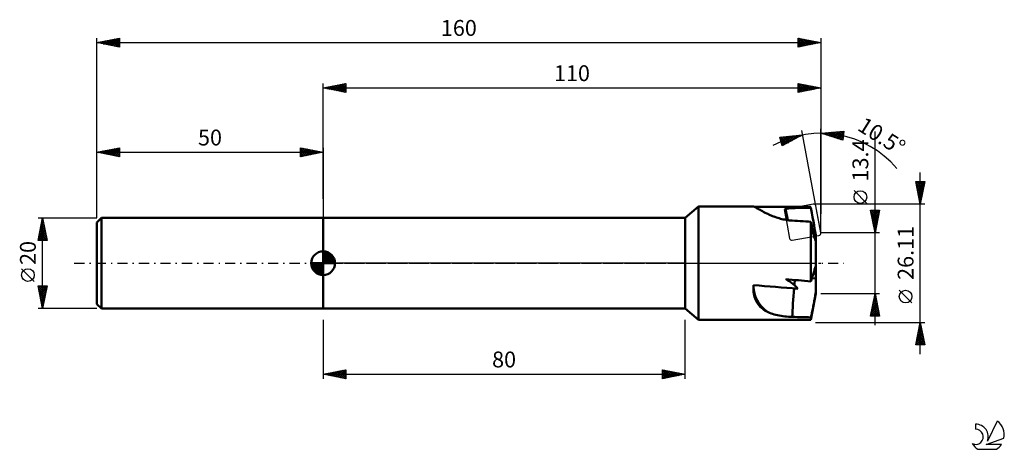
# Model space of a CAD drawing. Units: millimetres. Extents: x -17 to 201, y -41 to 54.
import ezdxf
from ezdxf.enums import TextEntityAlignment as Align

# ---------------------------------------------------------------- set-up
doc = ezdxf.new("R2010")
doc.units = ezdxf.units.MM
doc.header["$LTSCALE"] = 5.6
doc.linetypes.add('LONGDASH_DASH', pattern=[0.85, 0.4, -0.2, 0.05, -0.2])
for name, color, linetype in [('1', 4, 'CONTINUOUS'), ('2', 7, 'CONTINUOUS'), ('4', 2, 'LONGDASH_DASH'), ('CUT', 1, 'CONTINUOUS'), ('NOCUT', 7, 'CONTINUOUS'), ('SK1', 4, 'CONTINUOUS'), ('SK2', 7, 'CONTINUOUS'), ('SK4', 2, 'LONGDASH_DASH'), ('SK6', 5, 'CONTINUOUS')]:
    doc.layers.add(name, color=color, linetype=linetype)
doc.styles.get("Standard").update_dxf_attribs({"font": 'Monospac821 BT'})

msp = doc.modelspace()

# ---------------------------------------------------------------- linework, layer by layer
at = {"layer": '1', "color": 4, "linetype": 'CONTINUOUS', "lineweight": 50}
for p, q in [((130, 10), (133, 12.5)), ((133, 12.5), (145.14, 12.5)), ((133, -12.5), (133, 12.5)), ((145.19, 12.49), (145.14, 12.5)), ((145.26, 12.47), (145.19, 12.49)), ((145.36, 12.43), (145.26, 12.47)), ((145.48, 12.37), (145.36, 12.43)), ((145.62, 12.29), (145.48, 12.37)), ((145.77, 12.21), (145.62, 12.29)), ((145.95, 12.11), (145.77, 12.21)), ((146.14, 12.01), (145.95, 12.11)), ((146.35, 11.89), (146.14, 12.01)), ((146.59, 11.76), (146.35, 11.89)), ((146.85, 11.62), (146.59, 11.76)), ((147.12, 11.47), (146.85, 11.62)), ((147.41, 11.31), (147.12, 11.47)), ((147.72, 11.15), (147.41, 11.31)), ((148.04, 10.99), (147.72, 11.15)), ((148.28, 10.87), (148.04, 10.99)), ((152.02, 11.97), (154.91, 12.48)), ((152.47, 9.54), (152.02, 11.97)), ((152.68, 9.51), (152.22, 12)), ((158.02, 11.15), (157.82, 12.26)), ((158.2, 10.14), (158.02, 11.15)), ((50, 10), (130, 10)), ((50, -10), (50, 10)), ((130, -10), (130, 10)), ((148.53, 10.76), (148.28, 10.87)), ((148.79, 10.64), (148.53, 10.76)), ((149.05, 10.53), (148.79, 10.64)), ((149.32, 10.42), (149.05, 10.53)), ((149.6, 10.31), (149.32, 10.42)), ((149.88, 10.21), (149.6, 10.31)), ((150.18, 10.1), (149.88, 10.21)), ((150.47, 10.01), (150.18, 10.1)), ((150.78, 9.92), (150.47, 10.01)), ((151.09, 9.83), (150.78, 9.92)), ((151.4, 9.75), (151.09, 9.83)), ((151.72, 9.68), (151.4, 9.75)), ((152.04, 9.62), (151.72, 9.68)), ((152.37, 9.56), (152.04, 9.62)), ((152.7, 9.51), (152.37, 9.56)), ((153.03, 9.47), (152.7, 9.51)), ((153.36, 9.43), (153.03, 9.47)), ((153.7, 9.41), (153.36, 9.43)), ((154.29, 9.37), (153.7, 9.41)), ((154.88, 9.33), (154.29, 9.37)), ((155.47, 9.3), (154.88, 9.33)), ((156.07, 9.26), (155.47, 9.3)), ((156.66, 9.23), (156.07, 9.26)), ((157.25, 9.19), (156.66, 9.23)), ((157.82, 9.15), (157.25, 9.19)), ((157.88, 8.85), (157.82, 9.15)), ((157.82, -4.01), (157.82, 9.15)), ((157.93, 8.56), (157.88, 8.85)), ((158.36, 9.22), (158.2, 10.14)), ((158.51, 8.38), (158.36, 9.22)), ((157.99, 8.26), (157.93, 8.56)), ((158.05, 7.97), (157.99, 8.26)), ((158.1, 7.69), (158.05, 7.97)), ((158.16, 7.41), (158.1, 7.69)), ((158.22, 7.15), (158.16, 7.41)), ((158.28, 6.89), (158.22, 7.15)), ((158.34, 6.65), (158.28, 6.89)), ((158.4, 6.42), (158.34, 6.65)), ((158.64, 7.61), (158.51, 8.38)), ((158.76, 6.9), (158.64, 7.61)), ((158.87, 6.23), (158.76, 6.9)), ((158.45, 6.21), (158.4, 6.42)), ((158.51, 6), (158.45, 6.21)), ((158.46, 6.16), (158.87, 6.23)), ((158.5, 6.02), (158.9, 6.09)), ((158.56, 5.81), (158.51, 6)), ((158.62, 5.62), (158.56, 5.81)), ((158.68, 5.45), (158.62, 5.62)), ((158.73, 5.28), (158.68, 5.45)), ((158.79, 5.13), (158.73, 5.28)), ((158.85, 4.99), (158.79, 5.13)), ((158.9, 4.86), (158.85, 4.99)), ((158.88, 6.23), (158.87, 6.23)), ((158.87, 6.23), (158.87, 6.23)), ((158.88, 6.22), (158.88, 6.23)), ((158.89, 6.22), (158.88, 6.22)), ((158.9, 6.21), (158.89, 6.22)), ((158.89, 6.22), (158.89, 6.22)), ((158.9, 6.21), (158.9, 6.21)), ((158.9, 6.09), (158.9, 6.21)), ((158.9, 4.86), (158.9, 6.09)), ((158.9, -6.7), (158.9, 4.86)), ((158.36, -2.3), (158.51, -1.83)), ((158.51, -1.83), (158.64, -1.4)), ((158.64, -1.4), (158.76, -1)), ((158.76, -1), (158.87, -0.62)), ((158.87, -0.67), (158.87, -0.62)), ((158.88, -0.71), (158.87, -0.67)), ((158.88, -0.76), (158.88, -0.71)), ((158.89, -0.8), (158.88, -0.76)), ((158.89, -0.84), (158.89, -0.8)), ((158.9, -0.89), (158.89, -0.84)), ((158.9, -0.93), (158.9, -0.89)), ((152.51, -3.66), (152.55, -3.55)), ((157.82, -4.01), (158.02, -3.39)), ((158.02, -3.39), (158.2, -2.82)), ((158.9, -3.4), (158.04, -3.33)), ((158.2, -2.82), (158.36, -2.3)), ((158.9, -2.34), (158.38, -2.24)), ((145.11, -5.27), (145.12, -5.16)), ((145.11, -5.38), (145.11, -5.27)), ((145.11, -5.49), (145.11, -5.38)), ((145.11, -5.89), (145.11, -5.49)), ((145.14, -6.28), (145.11, -5.89)), ((145.12, -5.16), (145.13, -5.05)), ((145.13, -5.05), (145.14, -4.95)), ((145.14, -4.95), (145.14, -4.83)), ((145.19, -6.67), (145.14, -6.28)), ((158.85, -6.74), (158.9, -6.42)), ((145.26, -7.05), (145.19, -6.67)), ((145.36, -7.42), (145.26, -7.05)), ((145.48, -7.78), (145.36, -7.42)), ((145.62, -8.13), (145.48, -7.78)), ((145.78, -8.46), (145.62, -8.13)), ((145.96, -8.77), (145.78, -8.46)), ((157.82, -12.5), (158.9, -6.7)), ((158.45, -8.89), (158.51, -8.59)), ((158.51, -8.59), (158.56, -8.29)), ((158.56, -8.29), (158.62, -7.98)), ((158.62, -7.98), (158.68, -7.68)), ((158.68, -7.68), (158.73, -7.36)), ((158.73, -7.36), (158.79, -7.05)), ((158.79, -7.05), (158.85, -6.74)), ((50, -10), (130, -10)), ((133, -12.5), (130, -10)), ((146.17, -9.07), (145.96, -8.77)), ((146.39, -9.35), (146.17, -9.07)), ((146.63, -9.61), (146.39, -9.35)), ((146.89, -9.85), (146.63, -9.61)), ((147.16, -10.08), (146.89, -9.85)), ((147.44, -10.29), (147.16, -10.08)), ((147.74, -10.48), (147.44, -10.29)), ((148.04, -10.66), (147.74, -10.48)), ((148.35, -10.81), (148.04, -10.66)), ((148.67, -10.96), (148.35, -10.81)), ((158.05, -10.93), (158.1, -10.65)), ((158.1, -10.65), (158.16, -10.36)), ((158.16, -10.36), (158.22, -10.07)), ((158.22, -10.07), (158.28, -9.78)), ((158.28, -9.78), (158.34, -9.48)), ((158.34, -9.48), (158.4, -9.18)), ((158.4, -9.18), (158.45, -8.89)), ((133, -12.5), (157.82, -12.5)), ((149, -11.09), (148.67, -10.96)), ((149.34, -11.2), (149, -11.09)), ((149.69, -11.31), (149.34, -11.2)), ((150.06, -11.4), (149.69, -11.31)), ((150.43, -11.49), (150.06, -11.4)), ((150.82, -11.56), (150.43, -11.49)), ((151.21, -11.63), (150.82, -11.56)), ((151.61, -11.68), (151.21, -11.63)), ((152.02, -11.73), (151.61, -11.68)), ((152.43, -11.77), (152.02, -11.73)), ((152.85, -11.8), (152.43, -11.77)), ((153.28, -11.82), (152.85, -11.8)), ((153.7, -11.84), (153.28, -11.82)), ((154.29, -11.85), (153.7, -11.84)), ((154.88, -11.87), (154.29, -11.85)), ((155.47, -11.89), (154.88, -11.87)), ((156.07, -11.91), (155.47, -11.89)), ((156.66, -11.92), (156.07, -11.91)), ((157.25, -11.94), (156.66, -11.92)), ((157.82, -11.95), (157.25, -11.94)), ((157.82, -11.95), (157.88, -11.71)), ((157.82, -12.5), (157.82, -11.95)), ((157.88, -11.71), (157.93, -11.46)), ((157.93, -11.46), (157.99, -11.2)), ((157.99, -11.2), (158.05, -10.93))]:
    msp.add_line(p, q, dxfattribs=at)
for centre, major_axis, ratio, start_param, end_param in [((173.19, 0), (-143.47, 0.88), 0.086936, 4.840638, 4.907853), ((197.71, 0), (-142.41, 1.09), 0.087463, 4.996935, 5.031212), ((87.84, 0), (-67.62, 7.17), 0.151512, 3.285941, 3.466124), ((197.71, 0), (-142.41, 10.27), 0.050078, 1.249699, 1.290534), ((154.29, -6.98), (0.54, 7.01), 0.042254, 1.08803, 1.264737), ((154.49, -5.04), (-9.37, 0.13), 0.829198, 0.035625, 0.823902), ((173.19, 0), (-143.47, 10.39), 0.048506, 1.377585, 1.446595), ((154.29, -6.98), (0.54, 7.01), 0.042254, 1.36975, 2.339969)]:
    msp.add_ellipse(centre, major_axis=major_axis, ratio=ratio, start_param=start_param, end_param=end_param, dxfattribs=at)
at = {"layer": '2', "color": 7, "linetype": 'CONTINUOUS', "lineweight": 25}
for p, q in [((50, 14.2), (50, 39.7)), ((50, 38.7), (55, 39.7)), ((51.84, 38.33), (52.77, 39.25)), ((52.2, 38.26), (53.3, 39.36)), ((52.4, 39.18), (53.6, 37.98)), ((52.55, 38.19), (53.83, 39.47)), ((52.75, 39.25), (54.13, 37.87)), ((52.91, 38.12), (54.36, 39.57)), ((53.11, 39.32), (54.66, 37.77)), ((53.26, 38.05), (54.89, 39.68)), ((53.46, 39.39), (55, 37.85)), ((53.61, 37.98), (55, 39.37)), ((53.81, 39.46), (55, 38.27)), ((54.17, 39.53), (55, 38.7)), ((54.52, 39.6), (55, 39.12)), ((54.87, 39.67), (55, 39.55)), ((55, 39.7), (55, 37.7)), ((155, 37.7), (155, 39.7)), ((155, 39.7), (160, 38.7)), ((155, 39.63), (155.06, 39.69)), ((155, 39.67), (156.65, 38.03)), ((155, 39.21), (155.41, 39.62)), ((155, 38.78), (155.76, 39.55)), ((155, 38.36), (156.12, 39.48)), ((155, 37.94), (156.47, 39.41)), ((155, 39.25), (156.29, 37.96)), ((155.24, 37.75), (156.82, 39.34)), ((155.5, 39.6), (157, 38.1)), ((155.77, 37.85), (157.18, 39.26)), ((156.03, 39.49), (157.35, 38.17)), ((156.3, 37.96), (157.53, 39.19)), ((156.56, 39.39), (157.71, 38.24)), ((157.09, 39.28), (158.06, 38.31)), ((157.62, 39.18), (158.41, 38.38)), ((160, 39.7), (160, 10.9)), ((50, 38.7), (160, 38.7)), ((55, 37.7), (50, 38.7)), ((50.08, 38.68), (50.11, 38.72)), ((50.28, 38.76), (50.42, 38.62)), ((50.43, 38.61), (50.65, 38.83)), ((50.63, 38.83), (50.95, 38.51)), ((50.78, 38.54), (51.18, 38.94)), ((50.98, 38.9), (51.48, 38.4)), ((51.14, 38.47), (51.71, 39.04)), ((51.34, 38.97), (52.01, 38.3)), ((51.49, 38.4), (52.24, 39.15)), ((51.69, 39.04), (52.54, 38.19)), ((52.04, 39.11), (53.07, 38.09)), ((53.97, 37.91), (55, 38.94)), ((54.32, 37.84), (55, 38.52)), ((54.67, 37.77), (55, 38.09)), ((155, 38.83), (155.94, 37.89)), ((160, 38.7), (155, 37.7)), ((155, 38.4), (155.58, 37.82)), ((155, 37.98), (155.23, 37.75)), ((156.83, 38.07), (157.88, 39.12)), ((157.36, 38.17), (158.24, 39.05)), ((157.89, 38.28), (158.59, 38.98)), ((158.15, 39.07), (158.77, 38.45)), ((158.42, 38.38), (158.95, 38.91)), ((158.68, 38.96), (159.12, 38.52)), ((158.95, 38.49), (159.3, 38.84)), ((159.21, 38.86), (159.47, 38.59)), ((159.48, 38.6), (159.65, 38.77)), ((159.74, 38.75), (159.83, 38.67)), ((150.92, 27.82), (155.99, 28.33)), ((155.99, 28.33), (151.5, 25.91)), ((155.44, 28.03), (155.71, 28.3)), ((155.76, 28.31), (155.83, 28.24)), ((160, 6.7), (155.81, 29.31)), ((160, 6.7), (160, 29.7)), ((160, 28.7), (165.08, 29.13)), ((164.85, 27.14), (160, 28.7)), ((160.03, 28.7), (160.05, 28.68)), ((160.09, 28.67), (160.13, 28.71)), ((160.41, 28.57), (160.6, 28.75)), ((160.42, 28.74), (160.68, 28.48)), ((160.73, 28.46), (161.06, 28.79)), ((160.81, 28.77), (161.3, 28.28)), ((161.05, 28.36), (161.52, 28.83)), ((161.21, 28.8), (161.93, 28.08)), ((161.38, 28.26), (161.98, 28.87)), ((161.6, 28.83), (162.55, 27.88)), ((161.7, 28.15), (162.45, 28.9)), ((161.99, 28.87), (163.18, 27.68)), ((162.02, 28.05), (162.91, 28.94)), ((162.34, 27.95), (163.37, 28.98)), ((162.38, 28.9), (163.8, 27.48)), ((162.66, 27.84), (163.84, 29.02)), ((162.77, 28.93), (164.43, 27.27)), ((162.98, 27.74), (164.3, 29.06)), ((163.16, 28.96), (164.87, 27.26)), ((163.3, 27.64), (164.76, 29.1)), ((163.56, 29), (164.91, 27.64)), ((163.62, 27.53), (165.06, 28.98)), ((163.94, 27.43), (165.01, 28.5)), ((163.95, 29.03), (164.96, 28.02)), ((164.34, 29.06), (165, 28.4)), ((164.73, 29.1), (165.04, 28.78)), ((165.08, 29.13), (164.85, 27.14)), ((172, -13.7), (172, 29.1)), ((151.5, 25.91), (150.92, 27.82)), ((150.93, 27.77), (150.99, 27.83)), ((151, 27.55), (152.24, 26.31)), ((151.03, 27.45), (151.47, 27.88)), ((151.13, 27.12), (151.94, 27.93)), ((151.13, 27.85), (152.52, 26.46)), ((151.19, 26.94), (151.97, 26.16)), ((151.23, 26.8), (152.41, 27.97)), ((151.33, 26.47), (152.88, 28.02)), ((151.38, 26.33), (151.69, 26.01)), ((151.43, 26.15), (153.35, 28.07)), ((151.52, 27.88), (152.79, 26.61)), ((151.76, 26.05), (153.82, 28.11)), ((151.9, 27.92), (153.07, 26.76)), ((152.29, 27.96), (153.34, 26.9)), ((152.67, 28), (153.62, 27.05)), ((152.68, 26.54), (154.29, 28.16)), ((153.06, 28.04), (153.9, 27.2)), ((153.45, 28.08), (154.17, 27.35)), ((153.6, 27.04), (154.77, 28.21)), ((153.83, 28.12), (154.45, 27.5)), ((154.22, 28.15), (154.72, 27.65)), ((154.52, 27.54), (155.24, 28.26)), ((154.6, 28.19), (155, 27.8)), ((154.99, 28.23), (155.27, 27.95)), ((155.37, 28.27), (155.55, 28.09)), ((164.26, 27.33), (164.95, 28.02)), ((164.59, 27.22), (164.9, 27.54)), ((182, -20.05), (182, 20.06)), ((182, 13.06), (181, 18.06)), ((181, 18.06), (183, 18.06)), ((181.03, 17.9), (181.19, 18.06)), ((181.03, 17.88), (182.64, 16.27)), ((181.1, 17.54), (181.62, 18.06)), ((181.17, 17.19), (182.04, 18.06)), ((181.24, 16.83), (182.47, 18.06)), ((181.28, 18.06), (182.71, 16.63)), ((181.32, 16.48), (182.89, 18.06)), ((181.39, 16.13), (182.92, 17.66)), ((181.71, 18.06), (182.78, 16.98)), ((183, 18.06), (182, 13.06)), ((182.13, 18.06), (182.86, 17.33)), ((182.56, 18.06), (182.93, 17.69)), ((182.98, 18.06), (183, 18.04)), ((170.15, 13.22), (167.35, 16.03)), ((181.14, 17.35), (182.57, 15.92)), ((181.25, 16.82), (182.5, 15.57)), ((181.35, 16.29), (182.43, 15.21)), ((181.46, 15.77), (182.82, 17.13)), ((181.46, 15.76), (182.36, 14.86)), ((181.53, 15.42), (182.71, 16.6)), ((181.6, 15.07), (182.6, 16.07)), ((181.67, 14.71), (182.5, 15.54)), ((181.57, 15.23), (182.29, 14.51)), ((181.67, 14.7), (182.22, 14.15)), ((181.74, 14.36), (182.39, 15.01)), ((181.78, 14.17), (182.15, 13.8)), ((181.81, 14.01), (182.28, 14.48)), ((181.88, 13.65), (182.18, 13.95)), ((181.88, 13.64), (182.08, 13.44)), ((181.95, 13.3), (182.07, 13.42)), ((181.99, 13.11), (182.01, 13.09)), ((183, 13.06), (158.82, 13.06)), ((172, 6.7), (171, 11.7)), ((171, 11.7), (173, 11.7)), ((171.06, 11.39), (171.37, 11.7)), ((171.08, 11.29), (172.61, 9.76)), ((171.09, 11.7), (172.68, 10.11)), ((171.13, 11.04), (171.79, 11.7)), ((171.2, 10.69), (172.22, 11.7)), ((171.27, 10.33), (172.64, 11.7)), ((171.34, 9.98), (172.98, 11.62)), ((171.41, 9.63), (172.88, 11.09)), ((171.52, 11.7), (172.75, 10.47)), ((171.94, 11.7), (172.82, 10.82)), ((173, 11.7), (172, 6.7)), ((172.37, 11.7), (172.89, 11.17)), ((172.79, 11.7), (172.97, 11.53)), ((171.19, 10.76), (172.54, 9.41)), ((171.29, 10.23), (172.47, 9.05)), ((171.4, 9.7), (172.4, 8.7)), ((171.49, 9.27), (172.77, 10.56)), ((171.51, 9.17), (172.33, 8.34)), ((171.56, 8.92), (172.67, 10.03)), ((171.63, 8.56), (172.56, 9.5)), ((171.7, 8.21), (172.45, 8.97)), ((173, 6.7), (160, 6.7)), ((171.61, 8.64), (172.26, 7.99)), ((171.72, 8.11), (172.19, 7.64)), ((171.77, 7.86), (172.35, 8.44)), ((171.82, 7.58), (172.12, 7.28)), ((171.84, 7.5), (172.24, 7.91)), ((171.91, 7.15), (172.14, 7.38)), ((171.93, 7.05), (172.05, 6.93)), ((171.98, 6.8), (172.03, 6.85)), ((180.15, -8.75), (177.35, -5.95)), ((160, -6.7), (173, -6.7)), ((171, -11.7), (172, -6.7)), ((171.48, -9.29), (172.35, -8.43)), ((171.59, -8.76), (172.27, -8.07)), ((171.66, -8.38), (172.51, -9.23)), ((171.69, -8.23), (172.2, -7.72)), ((171.73, -8.03), (172.4, -8.7)), ((171.8, -7.7), (172.13, -7.36)), ((171.8, -7.68), (172.29, -8.17)), ((171.88, -7.32), (172.19, -7.64)), ((171.91, -7.17), (172.06, -7.01)), ((171.95, -6.97), (172.08, -7.11)), ((172, -6.7), (173, -11.7)), ((171.06, -11.41), (172.63, -9.84)), ((171.16, -10.88), (172.56, -9.49)), ((171.17, -10.86), (172.01, -11.7)), ((171.19, -11.7), (172.7, -10.19)), ((171.24, -10.51), (172.43, -11.7)), ((171.27, -10.35), (172.49, -9.13)), ((171.31, -10.15), (172.86, -11.7)), ((171.38, -9.82), (172.42, -8.78)), ((171.38, -9.8), (172.93, -11.35)), ((171.45, -9.45), (172.82, -10.82)), ((171.52, -9.09), (172.72, -10.29)), ((171.59, -8.74), (172.61, -9.76)), ((171.62, -11.7), (172.77, -10.55)), ((50, -12.5), (50, -25.5)), ((130, -25.5), (130, -12.5)), ((158.82, -13.05), (183, -13.05)), ((173, -11.7), (171, -11.7)), ((171.03, -11.57), (171.16, -11.7)), ((171.1, -11.21), (171.58, -11.7)), ((172.04, -11.7), (172.84, -10.9)), ((172.46, -11.7), (172.91, -11.25)), ((172.89, -11.7), (172.98, -11.61)), ((181, -18.05), (182, -13.05)), ((182, -13.05), (183, -18.05)), ((181.42, -15.93), (182.38, -14.97)), ((181.53, -15.4), (182.31, -14.62)), ((181.62, -14.95), (182.57, -15.9)), ((181.64, -14.87), (182.24, -14.26)), ((181.69, -14.59), (182.46, -15.37)), ((181.74, -14.34), (182.17, -13.91)), ((181.76, -14.24), (182.36, -14.84)), ((181.83, -13.89), (182.25, -14.3)), ((181.85, -13.81), (182.1, -13.56)), ((181.9, -13.53), (182.14, -13.77)), ((181.95, -13.28), (182.03, -13.2)), ((181.97, -13.18), (182.04, -13.24)), ((181, -18.05), (182.67, -16.39)), ((181.11, -17.52), (182.6, -16.03)), ((181.2, -17.07), (182.18, -18.05)), ((181.21, -16.99), (182.53, -15.68)), ((181.27, -16.72), (182.6, -18.05)), ((181.32, -16.46), (182.45, -15.33)), ((181.34, -16.36), (182.99, -18.02)), ((181.41, -16.01), (182.89, -17.49)), ((181.42, -18.05), (182.74, -16.74)), ((181.48, -15.66), (182.78, -16.96)), ((181.55, -15.3), (182.67, -16.43)), ((181.85, -18.05), (182.81, -17.09)), ((183, -18.05), (181, -18.05)), ((181.06, -17.78), (181.33, -18.05)), ((181.13, -17.42), (181.76, -18.05)), ((182.27, -18.05), (182.88, -17.45)), ((182.7, -18.05), (182.95, -17.8)), ((50, -24.5), (55, -23.5)), ((52.22, -24.95), (53.33, -23.84)), ((52.58, -25.02), (53.86, -23.73)), ((52.93, -25.09), (54.39, -23.62)), ((52.93, -23.92), (54.39, -25.38)), ((53.28, -25.16), (54.92, -23.52)), ((53.28, -23.85), (54.92, -25.49)), ((53.64, -23.78), (55, -25.14)), ((53.64, -25.23), (55, -23.87)), ((53.99, -23.71), (55, -24.72)), ((54.34, -23.63), (55, -24.29)), ((54.7, -23.56), (55, -23.87)), ((55, -23.5), (55, -25.5)), ((125, -25.5), (125, -23.5)), ((125, -23.5), (130, -24.5)), ((125, -23.68), (125.15, -23.53)), ((125, -24.11), (125.5, -23.6)), ((125, -23.66), (126.53, -25.2)), ((125, -24.53), (125.86, -23.67)), ((125, -24.95), (126.21, -23.75)), ((125, -25.38), (126.56, -23.82)), ((125.33, -23.57), (126.89, -25.13)), ((125.37, -25.43), (126.92, -23.89)), ((125.86, -23.68), (127.24, -25.06)), ((126.39, -23.78), (127.59, -24.98)), ((126.92, -23.89), (127.95, -24.91)), ((50, -24.5), (130, -24.5)), ((55, -25.5), (50, -24.5)), ((50.1, -24.52), (50.15, -24.47)), ((50.1, -24.48), (50.15, -24.53)), ((50.45, -24.59), (50.68, -24.37)), ((50.45, -24.41), (50.68, -24.64)), ((50.81, -24.67), (51.21, -24.26)), ((50.81, -24.34), (51.21, -24.75)), ((51.16, -24.74), (51.74, -24.16)), ((51.16, -24.27), (51.74, -24.85)), ((51.51, -24.2), (52.27, -24.96)), ((51.52, -24.81), (52.27, -24.05)), ((51.87, -24.88), (52.8, -23.94)), ((51.87, -24.13), (52.8, -25.06)), ((52.22, -24.06), (53.33, -25.17)), ((52.58, -23.99), (53.86, -25.28)), ((53.99, -25.3), (55, -24.29)), ((54.34, -25.37), (55, -24.72)), ((54.7, -25.44), (55, -25.14)), ((125, -24.09), (126.18, -25.27)), ((130, -24.5), (125, -25.5)), ((125, -24.51), (125.83, -25.34)), ((125, -24.94), (125.47, -25.41)), ((125, -25.36), (125.12, -25.48)), ((125.9, -25.32), (127.27, -23.96)), ((126.44, -25.22), (127.62, -24.03)), ((126.97, -25.11), (127.98, -24.1)), ((127.45, -23.99), (128.3, -24.84)), ((127.5, -25), (128.33, -24.17)), ((127.98, -24.1), (128.65, -24.77)), ((128.03, -24.9), (128.68, -24.24)), ((128.51, -24.21), (129.01, -24.7)), ((128.56, -24.79), (129.04, -24.31)), ((129.04, -24.31), (129.36, -24.63)), ((129.09, -24.69), (129.39, -24.38)), ((129.57, -24.42), (129.71, -24.56)), ((129.62, -24.58), (129.74, -24.45))]:
    msp.add_line(p, q, dxfattribs=at)
for centre in [(168.75, 14.62), (178.75, -7.35)]:
    msp.add_circle(centre, 1.4, dxfattribs=at)
msp.add_arc((160, 6.7), 22, 40.3091, 118.8083, dxfattribs=at)
at = {"layer": '4', "color": 2, "linetype": 'LONGDASH_DASH', "lineweight": 25}
msp.add_line((50, 0), (160, 0), dxfattribs=at)
at = {"layer": 'CUT', "color": 1, "linetype": 'CONTINUOUS', "lineweight": 25}
for p, q in [((152.02, 11.37), (153.11, 5.47)), ((158.32, 13.05), (152.42, 11.95)), ((159.99, 6.75), (158.9, 12.64)), ((153.69, 5.07), (159.59, 6.16))]:
    msp.add_line(p, q, dxfattribs=at)
for centre, start, end in [((152.51, 11.46), 100.5, 190.5), ((158.41, 12.55), 10.5, 100.5), ((159.5, 6.65), 280.5, 10.5), ((153.6, 5.56), 190.5, 280.5)]:
    msp.add_arc(centre, 0.5, start, end, dxfattribs=at)
at = {"layer": 'NOCUT', "color": 7, "linetype": 'CONTINUOUS', "lineweight": 25}
for p, q in [((133, 12.5), (130, 10)), ((157.82, 12.5), (133, 12.5)), ((158.9, 6.7), (157.82, 12.5)), ((50, 0), (50, 10)), ((50, 10), (130, 10)), ((158.9, 0), (158.9, 6.7)), ((130, 0), (50, 0)), ((130, 0), (158.9, 0))]:
    msp.add_line(p, q, dxfattribs=at)
at = {"layer": 'SK1', "color": 4, "linetype": 'CONTINUOUS', "lineweight": 50}
for p, q in [((1, 10), (0, 9)), ((0, 9), (0, -9)), ((50, 10), (1, 10)), ((1, 10), (1, -10)), ((50, 0), (50, 2.62)), ((50, 2.56), (50.07, 2.62)), ((50, 2.19), (50.41, 2.59)), ((50, 2.56), (52.56, 0)), ((50, 1.81), (50.71, 2.53)), ((50, 1.44), (50.99, 2.43)), ((50, 1.07), (51.24, 2.31)), ((50, 2.19), (52.19, 0)), ((50.32, 2.6), (52.6, 0.32)), ((50.8, 2.5), (52.5, 0.8)), ((50, 0), (47.38, 0)), ((47.38, -0.07), (47.44, 0)), ((47.41, -0.41), (47.81, 0)), ((47.47, -0.71), (48.19, 0)), ((47.57, -0.99), (48.56, 0)), ((47.69, -1.24), (48.93, 0)), ((47.73, 0), (50, -2.27)), ((47.83, -1.47), (49.3, 0)), ((47.99, -1.68), (49.67, 0)), ((48.1, 0), (50, -1.9)), ((48.47, 0), (50, -1.53)), ((48.84, 0), (50, -1.16)), ((49.22, 0), (50, -0.78)), ((49.59, 0), (50, -0.41)), ((49.96, 0), (50, -0.04)), ((50, 0.7), (51.47, 2.17)), ((50, 0.33), (51.68, 2.01)), ((50, 1.81), (51.81, 0)), ((50, 1.44), (51.44, 0)), ((50, 1.07), (51.07, 0)), ((50, 0.7), (50.7, 0)), ((50, 0.33), (50.33, 0)), ((50, 0), (52.62, 0)), ((50, -2.62), (50, 0)), ((50.04, 0), (51.88, 1.83)), ((50.41, 0), (52.05, 1.64)), ((50.78, 0), (52.21, 1.42)), ((51.16, 0), (52.34, 1.19)), ((51.53, 0), (52.45, 0.93)), ((51.56, 2.11), (52.11, 1.56)), ((51.9, 0), (52.54, 0.65)), ((52.27, 0), (52.6, 0.33)), ((47.38, -0.02), (49.98, -2.62)), ((47.41, -0.42), (49.58, -2.59)), ((47.55, -0.93), (49.07, -2.45)), ((48.17, -1.88), (50, -0.04)), ((48.36, -2.05), (50, -0.41)), ((48.58, -2.21), (50, -0.78)), ((48.81, -2.34), (50, -1.16)), ((49.07, -2.45), (50, -1.53)), ((49.35, -2.54), (50, -1.9)), ((49.67, -2.6), (50, -2.27)), ((0, -9), (1, -10)), ((1, -10), (50, -10))]:
    msp.add_line(p, q, dxfattribs=at)
for start, end in [(90, 180), (0, 90), (180, 270), (270, 0)]:
    msp.add_arc((50, 0), 2.62, start, end, dxfattribs=at)
at = {"layer": 'SK2', "color": 7, "linetype": 'CONTINUOUS', "lineweight": 25}
for p, q in [((0, 24.2), (0, 49.7)), ((0, 48.7), (5, 49.7)), ((0, 48.7), (160, 48.7)), ((5, 47.7), (0, 48.7)), ((0.23, 48.65), (0.34, 48.77)), ((0.34, 48.77), (0.52, 48.6)), ((0.58, 48.58), (0.87, 48.87)), ((0.7, 48.84), (1.05, 48.49)), ((0.93, 48.51), (1.4, 48.98)), ((1.05, 48.91), (1.58, 48.38)), ((1.29, 48.44), (1.93, 49.09)), ((1.41, 48.98), (2.11, 48.28)), ((1.64, 48.37), (2.46, 49.19)), ((1.76, 49.05), (2.64, 48.17)), ((1.99, 48.3), (2.99, 49.3)), ((2.11, 49.12), (3.17, 48.07)), ((2.35, 48.23), (3.52, 49.4)), ((2.47, 49.19), (3.7, 47.96)), ((2.7, 48.16), (4.05, 49.51)), ((2.82, 49.26), (4.23, 47.85)), ((3.05, 48.09), (4.58, 49.62)), ((3.17, 49.33), (4.76, 47.75)), ((3.41, 48.02), (5, 49.61)), ((3.53, 49.41), (5, 47.93)), ((3.76, 47.95), (5, 49.19)), ((3.88, 49.48), (5, 48.36)), ((4.11, 47.88), (5, 48.76)), ((4.23, 49.55), (5, 48.78)), ((4.47, 47.81), (5, 48.34)), ((4.59, 49.62), (5, 49.2)), ((4.82, 47.74), (5, 47.91)), ((4.94, 49.69), (5, 49.63)), ((5, 49.7), (5, 47.7)), ((155, 47.7), (155, 49.7)), ((155, 49.7), (160, 48.7)), ((155, 49.45), (155.21, 49.66)), ((155, 49.03), (155.56, 49.59)), ((155, 48.6), (155.92, 49.52)), ((155, 48.18), (156.27, 49.45)), ((155, 49.43), (156.44, 47.99)), ((155, 47.75), (156.62, 49.38)), ((155, 49.01), (156.09, 47.92)), ((160, 48.7), (155, 47.7)), ((155, 48.58), (155.74, 47.85)), ((155, 48.16), (155.38, 47.78)), ((155.2, 49.66), (156.8, 48.06)), ((155.46, 47.79), (156.98, 49.3)), ((155.73, 49.55), (157.15, 48.13)), ((155.99, 47.9), (157.33, 49.23)), ((156.26, 49.45), (157.5, 48.2)), ((156.52, 48), (157.68, 49.16)), ((156.79, 49.34), (157.86, 48.27)), ((157.05, 48.11), (158.04, 49.09)), ((157.32, 49.24), (158.21, 48.34)), ((157.58, 48.22), (158.39, 49.02)), ((157.85, 49.13), (158.56, 48.41)), ((158.12, 48.32), (158.74, 48.95)), ((158.38, 49.02), (158.92, 48.48)), ((158.65, 48.43), (159.1, 48.88)), ((158.91, 48.92), (159.27, 48.55)), ((159.18, 48.54), (159.45, 48.81)), ((159.44, 48.81), (159.63, 48.63)), ((159.71, 48.64), (159.8, 48.74)), ((159.97, 48.71), (159.98, 48.7)), ((160, 49.7), (160, 20.9)), ((155, 47.74), (155.03, 47.71)), ((0, 10), (0, 25.5)), ((0, 24.5), (5, 25.5)), ((0, 24.5), (50, 24.5)), ((5, 23.5), (0, 24.5)), ((0.21, 24.46), (0.32, 24.57)), ((0.33, 24.57), (0.5, 24.4)), ((0.57, 24.39), (0.85, 24.67)), ((0.69, 24.64), (1.03, 24.3)), ((0.92, 24.32), (1.38, 24.78)), ((1.04, 24.71), (1.56, 24.19)), ((1.28, 24.25), (1.91, 24.89)), ((1.39, 24.78), (2.09, 24.09)), ((1.63, 24.18), (2.44, 24.99)), ((1.75, 24.85), (2.62, 23.98)), ((1.98, 24.11), (2.97, 25.1)), ((2.1, 24.92), (3.15, 23.87)), ((2.34, 24.04), (3.5, 25.2)), ((2.46, 24.99), (3.68, 23.77)), ((2.69, 23.97), (4.03, 25.31)), ((2.81, 25.07), (4.21, 23.66)), ((3.04, 23.9), (4.56, 25.42)), ((3.16, 25.14), (4.74, 23.55)), ((3.4, 23.82), (5, 25.43)), ((3.52, 25.21), (5, 23.72)), ((3.75, 23.75), (5, 25)), ((3.87, 25.28), (5, 24.15)), ((4.1, 23.68), (5, 24.58)), ((4.22, 25.35), (5, 24.57)), ((4.46, 23.61), (5, 24.16)), ((4.58, 25.42), (5, 25)), ((4.93, 25.49), (5, 25.42)), ((5, 25.5), (5, 23.5)), ((45, 23.5), (45, 25.5)), ((45, 25.5), (50, 24.5)), ((45, 25.12), (45.32, 25.44)), ((45, 24.7), (45.67, 25.37)), ((45, 25.36), (46.55, 23.81)), ((45, 24.27), (46.02, 25.3)), ((45, 23.85), (46.38, 25.23)), ((45, 24.94), (46.2, 23.74)), ((45, 24.52), (45.84, 23.67)), ((50, 24.5), (45, 23.5)), ((45, 24.09), (45.49, 23.6)), ((45.1, 23.52), (46.73, 25.16)), ((45.36, 25.43), (46.9, 23.88)), ((45.63, 23.63), (47.09, 25.09)), ((45.89, 25.33), (47.26, 23.96)), ((46.16, 23.74), (47.44, 25.02)), ((46.42, 25.22), (47.61, 24.03)), ((46.69, 23.84), (47.79, 24.95)), ((46.95, 25.11), (47.97, 24.1)), ((47.22, 23.95), (48.15, 24.87)), ((47.48, 25.01), (48.32, 24.17)), ((47.75, 24.05), (48.5, 24.8)), ((48.01, 24.9), (48.67, 24.24)), ((48.28, 24.16), (48.85, 24.73)), ((48.54, 24.8), (49.03, 24.31)), ((48.81, 24.27), (49.21, 24.66)), ((49.07, 24.69), (49.38, 24.38)), ((49.34, 24.37), (49.56, 24.59)), ((49.6, 24.58), (49.73, 24.45)), ((49.87, 24.48), (49.91, 24.52)), ((50, 25.5), (50, 10)), ((4.81, 23.54), (5, 23.73)), ((45, 23.67), (45.14, 23.53)), ((-13, 10), (0, 10)), ((-13, 5), (-12, 10)), ((-12.29, 8.57), (-11.81, 9.04)), ((-12.22, 8.91), (-11.67, 8.36)), ((-12.18, 9.1), (-11.88, 9.4)), ((-12.15, 9.26), (-11.78, 8.89)), ((-12.08, 9.61), (-11.88, 9.42)), ((-12.07, 9.63), (-11.95, 9.75)), ((-12.01, 9.97), (-11.99, 9.95)), ((-12, -10), (-12, 10)), ((-12, 10), (-11, 5)), ((-12.92, 5.38), (-11.38, 6.92)), ((-12.88, 5), (-11.31, 6.57)), ((-12.82, 5.91), (-11.46, 7.28)), ((-12.71, 6.44), (-11.53, 7.63)), ((-12.64, 6.78), (-11.04, 5.18)), ((-12.61, 6.97), (-11.6, 7.98)), ((-12.57, 7.14), (-11.14, 5.71)), ((-12.5, 7.5), (-11.67, 8.34)), ((-12.5, 7.49), (-11.25, 6.24)), ((-12.43, 7.84), (-11.35, 6.77)), ((-12.39, 8.03), (-11.74, 8.69)), ((-12.36, 8.2), (-11.46, 7.3)), ((-12.29, 8.55), (-11.57, 7.83)), ((-13, 5.02), (-12.98, 5)), ((-11, 5), (-13, 5)), ((-12.93, 5.37), (-12.56, 5)), ((-12.86, 5.72), (-12.13, 5)), ((-12.78, 6.08), (-11.71, 5)), ((-12.71, 6.43), (-11.28, 5)), ((-12.46, 5), (-11.24, 6.21)), ((-12.03, 5), (-11.17, 5.86)), ((-11.61, 5), (-11.1, 5.51)), ((-11.19, 5), (-11.03, 5.15)), ((-13.85, -4.02), (-16.65, -1.22)), ((-12, -10), (-13, -5)), ((-13, -5), (-11, -5)), ((-12.99, -5.05), (-11.34, -6.7)), ((-12.95, -5.25), (-12.7, -5)), ((-12.88, -5.6), (-12.28, -5)), ((-12.88, -5.58), (-11.41, -7.05)), ((-12.81, -5.96), (-11.85, -5)), ((-12.78, -6.11), (-11.48, -7.41)), ((-12.74, -6.31), (-11.43, -5)), ((-12.67, -6.66), (-11, -5)), ((-12.62, -5), (-11.27, -6.35)), ((-12.6, -7.02), (-11.11, -5.53)), ((-12.53, -7.37), (-11.21, -6.06)), ((-12.19, -5), (-11.2, -5.99)), ((-11, -5), (-12, -10)), ((-11.77, -5), (-11.13, -5.64)), ((-11.34, -5), (-11.06, -5.29)), ((-12.67, -6.64), (-11.55, -7.76)), ((-12.57, -7.17), (-11.62, -8.11)), ((-12.46, -7.72), (-11.32, -6.59)), ((-12.46, -7.7), (-11.69, -8.47)), ((-12.38, -8.08), (-11.42, -7.12)), ((-12.35, -8.23), (-11.76, -8.82)), ((-12.31, -8.43), (-11.53, -7.65)), ((-12.24, -8.79), (-11.64, -8.18)), ((0, -10), (-13, -10)), ((-12.25, -8.76), (-11.83, -9.17)), ((-12.17, -9.14), (-11.74, -8.71)), ((-12.14, -9.29), (-11.91, -9.53)), ((-12.1, -9.49), (-11.85, -9.24)), ((-12.04, -9.82), (-11.98, -9.88)), ((-12.03, -9.85), (-11.95, -9.77))]:
    msp.add_line(p, q, dxfattribs=at)
msp.add_circle((-15.25, -2.62), 1.4, dxfattribs=at)
at = {"layer": 'SK4', "color": 2, "linetype": 'LONGDASH_DASH', "lineweight": 25}
msp.add_line((-5, 0), (165, 0), dxfattribs=at)
at = {"layer": 'SK6', "color": 5, "linetype": 'CONTINUOUS', "lineweight": 25}
for p, q in [((194.23, -35.54), (194.23, -36.64)), ((199.02, -34.83), (196.83, -39.29)), ((196.57, -39.99), (200.49, -38.63)), ((194.69, -41.07), (198.83, -41.07)), ((199.93, -39.99), (196.57, -39.99))]:
    msp.add_line(p, q, dxfattribs=at)
for centre, radius, start, end in [((194.24, -38.32), 1.68, 243.4215, 90.3602), ((194.25, -38.3), 2.76, 338.9379, 90.4446), ((196.76, -37.89), 3.8, 348.7239, 53.4691), ((196.76, -37.89), 3.8, 210.5484, 236.978), ((196.76, -37.89), 3.8, 303.022, 326.3732)]:
    msp.add_arc(centre, radius, start, end, dxfattribs=at)

# ---------------------------------------------------------------- texts
at = {"layer": '2', "color": 7, "linetype": 'CONTINUOUS', "lineweight": 25}
for s, p in [('110', (105, 40.2)), ('80', (90, -23))]:
    msp.add_text(s, height=3.5, dxfattribs=at).set_placement(p, align=Align.CENTER)
for s, rotation, p in [('10.5°', 327.7439, (172.54, 26.57)), ('13.4', 90, (170.5, 22.68)), ('26.11', 90, (180.5, 2.28))]:
    msp.add_text(s, height=3.5, rotation=rotation, dxfattribs=at).set_placement(p, align=Align.CENTER)
at = {"layer": 'SK2', "color": 7, "linetype": 'CONTINUOUS', "lineweight": 25}
for s, p in [('160', (80, 50.2)), ('50', (25, 26))]:
    msp.add_text(s, height=3.5, dxfattribs=at).set_placement(p, align=Align.CENTER)
msp.add_text('20', height=3.5, rotation=90, dxfattribs=at).set_placement((-13.5, 2.27), align=Align.CENTER)

doc.saveas('drawing.dxf')
